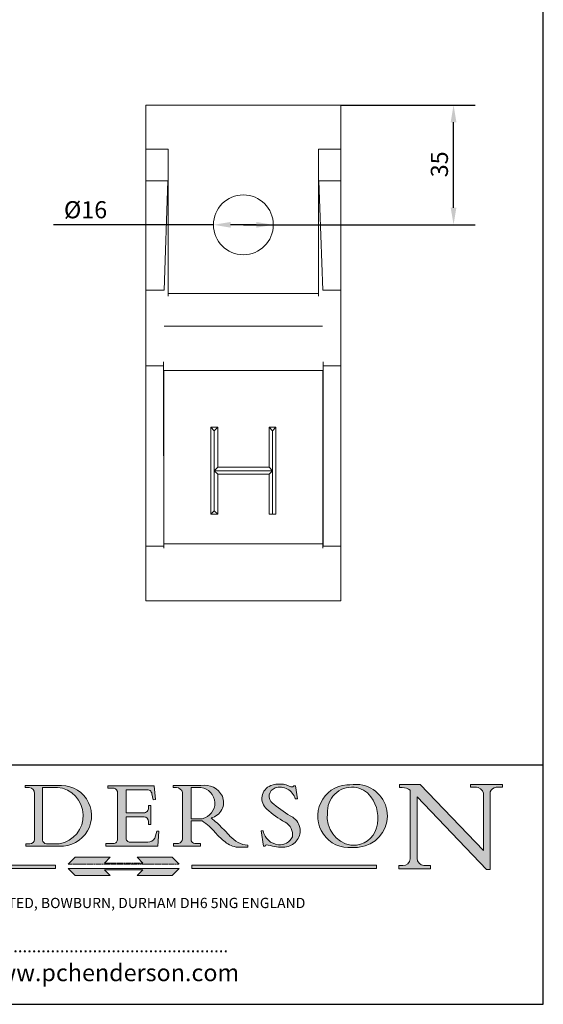
# Model space of a CAD drawing. Units: millimetres. Extents: x 20 to 400, y 20 to 574.
# Drawn here: x 247 to 400, y 20 to 308 of the extents above; entities that cross this region are included whole.
import ezdxf

# ---------------------------------------------------------------- set-up
doc = ezdxf.new("R2010")
doc.units = ezdxf.units.MM
doc.header["$LTSCALE"] = 2
doc.linetypes.add('CONTINUOUS_ACAD', pattern=[0])
doc.linetypes.add('DOUBLE_DASH_TRIPLE_DOT', pattern=[0.3984, 0.1181, -0.0295, 0.1181, -0.0295, 0.0049, -0.0295, 0.0049, -0.0295, 0.0049, -0.0295])
for name, color, linetype, lineweight in [('Dimensions(ISO)', 7, 'Continuous', 25), ('Hatch', 179, 'Continuous', 9), ('Sketch Geometry(ISO)', 7, 'Continuous', 50), ('Symbols(ISO)', 7, 'Continuous', 25), ('Visible Edges(ISO)', 7, 'Continuous', 18), ('Visible Tangent Edges(ISO)', 7, 'Continuous', 18)]:
    doc.layers.add(name, color=color, linetype=linetype, lineweight=lineweight)
doc.styles.add('Current-BSI', font='ARIAL.TTF')
doc.styles.add('Text Style168', font='romans.shx')
doc.styles.add('Text Style169', font='romans.shx')
doc.styles.add('Text Style171', font='romans.shx')
doc.dimstyles.new('DEFAULT-ISO', dxfattribs={"dimscale": 2, "dimtxt": 2.5, "dimasz": 2.5, "dimexe": 3.175, "dimexo": 0, "dimgap": 0.762, "dimtad": 1, "dimdec": 1, "dimrnd": 1e-08, "dimzin": 0, "dimtxsty": 'Current-BSI', "dimcen": 0.09, "dimdle": 10, "dimclrd": 7, "dimclre": 7, "dimclrt": 7, "dimazin": 0, "dimtfac": 1.4, "dimtmove": 0, "dimatfit": 3, "dimfxl": 0, "dimtolj": 1, "dimtzin": 0, "dimlwd": 25, "dimlwe": 25, "dimarcsym": 0})

# ---------------------------------------------------------------- blocks, each defined once
blk = doc.blocks.new('Borders PCH WEB A4')
at = {"layer": 'Hatch'}
h = blk.add_hatch(color=7, dxfattribs=at)
edge = h.paths.add_edge_path(flags=0)
edge.add_arc((127.4121233785852, 34.05344370007729), 0.5657747847795487, 183.5630728646946, 270)
edge.add_line((127.4121233785852, 33.48766891529775), (129.2967718760781, 33.48766891529775))
edge.add_arc((128.6383138931824, 37.58682170857503), 4.151700921052972, 279.1256196326258, 444.7832579466123)
edge.add_line((129.0158013944008, 41.72132575674042), (126.8474422423256, 41.72132575674042))
edge.add_line((126.8474422423256, 41.72132575674042), (126.8474422423256, 34.01828233712216))
edge = h.paths.add_edge_path()
edge.add_line((124.3981126085731, 33.13340178117039), (124.3981126085731, 33.48766891529775))
edge.add_line((124.3981126085731, 33.48766891529775), (124.9975881118955, 33.48766891529775))
edge.add_arc((124.9975881118954, 34.18828623806311), 0.7006173227653628, 270.0000000000014, 353.024809413329)
edge.add_line((125.6930200458687, 34.10320358313766), (125.6930200458687, 40.8351095659028))
edge.add_arc((124.8019237182615, 40.8351095659028), 0.891096327607208, 0, 84.00085025510522)
edge.add_line((124.8950554967923, 41.72132575674042), (124.324815961179, 41.72132575674042))
edge.add_line((124.324815961179, 41.72132575674042), (124.324815961179, 41.97786402628091))
edge.add_line((124.324815961179, 41.97786402628091), (129.0158013944008, 41.97786402628091))
edge.add_arc((129.5605390499925, 37.56847517638674), 4.44290998592033, -93.4035435467083, 97.04265920423228, ccw=False)
edge.add_line((129.2967718760781, 33.13340178117039), (124.3981126085731, 33.13340178117038))
h = blk.add_hatch(color=7, dxfattribs=at)
edge = h.paths.add_edge_path()
edge.add_line((142.3185929658184, 39.05175935219841), (142.3185929658184, 38.70250799980936))
edge.add_arc((141.6416132286902, 38.68489952346644), 0.677208699679247, -90, 1.4899470357826772, ccw=False)
edge.add_line((141.6416132286902, 38.0076908237872), (139.0497349527908, 38.00769082378719))
edge.add_line((139.0497349527908, 38.00769082378719), (139.0497349527908, 41.37756450558708))
edge.add_line((139.0497349527908, 41.37756450558708), (142.0200353002834, 41.37756450558707))
edge.add_arc((142.1252154320802, 40.68068614017569), 0.7047711091576075, 7.670400320452472, 98.58289354625498, ccw=False)
edge.add_line((142.8236804511462, 40.77475490993709), (143.0044582798257, 39.88703311649284))
edge.add_line((143.0044582798257, 39.88703311649284), (143.3581923747342, 39.92501798480765))
edge.add_line((143.3581923747342, 39.92501798480765), (143.1389054317223, 41.96712769198511))
edge.add_line((143.1389054317223, 41.96712769198511), (136.3821265002112, 41.96712769198511))
edge.add_line((136.3821265002112, 41.96712769198511), (136.3821265002111, 41.62449183506654))
edge.add_line((136.3821265002111, 41.62449183506653), (137.2876022207036, 41.62449183506653))
edge.add_arc((137.0604953128987, 40.91286367398367), 0.7469887463803611, -1.9346175598540185, 72.30019059474341, ccw=False)
edge.add_line((137.8070582767991, 40.88764605809322), (137.8070582767991, 34.1639779304495))
edge.add_arc((137.1846438148267, 34.12106767001728), 0.6238918599586445, -90, 3.943823415883287, ccw=False)
edge.add_line((137.1846438148267, 33.49717581005863), (136.1097437925176, 33.49717581005862))
edge.add_line((136.1097437925176, 33.49717581005862), (136.1097437925176, 33.11831096892745))
edge.add_line((136.1097437925176, 33.11831096892745), (143.6718860037359, 33.11831096892745))
edge.add_line((143.6718860037359, 33.11831096892745), (143.8537411270518, 35.3157270474883))
edge.add_line((143.8537411270517, 35.31572704748831), (143.535494661249, 35.31572704748831))
edge.add_line((143.535494661249, 35.31572704748831), (143.2324027890559, 34.31552386690196))
edge.add_arc((142.2102615958223, 34.84559842129498), 1.151412893848158, 270, 332.5890929486235, ccw=False)
edge.add_line((142.2102615958223, 33.69418552744684), (139.6271108476878, 33.69418552744682))
edge.add_arc((139.6271108476876, 34.27430679784133), 0.5801212703944942, 174.4236434720562, 270.00000000001927, ccw=False)
edge.add_line((139.049734952791, 34.33067846054691), (139.0497349527909, 37.42891370477663))
edge.add_line((139.0497349527908, 37.42891370477663), (141.7062552925825, 37.42891370477666))
edge.add_arc((141.6308519576318, 36.74531877251064), 0.6877410081865025, 0, 83.70548581296572, ccw=False)
edge.add_line((142.3185929658183, 36.74531877251035), (142.3185929658183, 36.29405660867749))
edge.add_line((142.3185929658183, 36.29405660867749), (142.6590501031464, 36.2940566086772))
edge.add_line((142.6590501031464, 36.2940566086772), (142.659050103146, 39.0517593521984))
edge.add_line((142.659050103146, 39.05175935219841), (142.3185929658184, 39.05175935219841))
h = blk.add_hatch(color=7, dxfattribs=at)
edge = h.paths.add_edge_path(flags=0)
edge.add_line((148.540817945555, 41.70739500424215), (148.540817945555, 37.14319332318921))
edge.add_line((148.540817945555, 37.14319332318921), (150.161887628294, 37.14319332318921))
edge.add_arc((149.7024653346136, 39.41099089891019), 2.313865745538523, 281.4522871515731, 442.9565641102319)
edge.add_line((149.986195617437, 41.70739500424215), (148.540817945555, 41.70739500424215))
edge = h.paths.add_edge_path()
edge.add_line((155.109905556091, 32.99773196157084), (156.8367888092441, 32.99773196157085))
edge.add_line((156.8367888092441, 32.99773196157085), (156.8367888092441, 33.26958830489685))
edge.add_arc((156.8367888092441, 35.97495469715656), 2.705366392259709, 238.5251126944697, 270, ccw=False)
edge.add_arc((157.1492256200603, 37.11724892920301), 3.856864382510258, 220.7094033077353, 243.4327312077848, ccw=False)
edge.add_arc((144.6020344191326, 26.32137869055188), 12.69556206325385, 40.70940330773501, 47.7611590700948)
edge.add_arc((140.9828681073054, 24.27141303148241), 16.6969331544594, 43.29080613025121, 51.03987823246248)
edge.add_arc((150.9572895856641, 39.53199939728282), 2.336888734327936, 282.9642598519832, 382.7019303784485)
edge.add_arc((150.5171197140356, 39.12637848801547), 2.906690505091035, 26.73269879166254, 100.5244953658556)
edge.add_line((149.986195617437, 41.98416946988196), (145.9268370495982, 41.98416946988196))
edge.add_line((145.9268370495982, 41.98416946988196), (145.9268370495982, 41.70739500424215))
edge.add_line((145.9268370495982, 41.70739500424215), (146.4220486991636, 41.70739500424215))
edge.add_arc((146.3368756844528, 40.7212546308712), 0.9898117388812397, 14.459869540676493, 85.06360990480408, ccw=False)
edge.add_line((147.2953329304226, 40.96841244700325), (147.2953329304226, 34.19004908333223))
edge.add_arc((146.5376590263893, 34.23000561713436), 0.7587267422772337, 283.75797971190826, 356.9812580249066, ccw=False)
edge.add_line((146.7181003087161, 33.49304753618342), (145.9568677432127, 33.49304753618342))
edge.add_line((145.9568677432127, 33.49304753618342), (145.9568677432127, 33.11621294359638))
edge.add_line((145.9568677432127, 33.11621294359638), (149.9136308709488, 33.11621294359638))
edge.add_line((149.9136308709488, 33.11621294359638), (149.9136308709488, 33.49304753618342))
edge.add_line((149.9136308709488, 33.49304753618342), (149.0774973948495, 33.49304753618343))
edge.add_arc((149.2317352488415, 34.23266573894872), 0.7555292194652673, 203.8678355571255, 258.2205207993906, ccw=False)
edge.add_line((148.540817945555, 33.92695724792318), (148.540817945555, 36.82939443260041))
edge.add_line((148.540817945555, 36.82939443260041), (150.161887628294, 36.82939443260041))
edge.add_arc((145.05749783371, 29.20567244294297), 9.174744255326107, 40.13297681672549, 56.19609361297648, ccw=False)
edge.add_arc((158.876251467725, 40.90690879441195), 8.932670134752644, 220.3838915613148, 231.5920830405884)
edge.add_arc((155.772891204607, 36.50036177452046), 3.564823358415056, 226.6714173869075, 259.2817293774281)
h = blk.add_hatch(color=7, dxfattribs=at)
edge = h.paths.add_edge_path()
edge.add_line((160.6479774396502, 39.26244441350283), (160.4444259469803, 39.42251630014579))
edge.add_arc((161.2312554746254, 40.42306879057799), 1.272873124739543, 108.57817880256019, 231.8186647129067, ccw=False)
edge.add_arc((161.5530162788555, 39.46577000957755), 2.282799345432781, 15.209603933257199, 108.5781788025578, ccw=False)
edge.add_line((163.7558549448599, 40.06466454375236), (164.10721567289, 40.06466454375236))
edge.add_line((164.10721567289, 40.06466454375236), (163.7996543556429, 41.96446463385914))
edge.add_line((163.7996543556429, 41.96446463385914), (163.5697074490312, 41.96446463385914))
edge.add_line((163.5697074490312, 41.96446463385914), (163.4020199525485, 41.8038070543676))
edge.add_line((163.4020199525485, 41.8038070543676), (163.142663193898, 41.80380705436761))
edge.add_arc((161.4701380824508, 38.62456231685784), 3.592344269332347, 62.25220845887819, 110.8096881097972)
edge.add_arc((160.9124442066014, 40.091954325089), 2.022547542051842, 110.8096881097966, 229.7592170607356)
edge.add_arc((167.9276104182948, 47.3807604566268), 12.13538957445692, 226.7060885191224, 242.2640809537411)
edge.add_arc((161.3299597988683, 34.83320672820006), 2.041002712150211, -10.157440486262715, 62.26408095374143, ccw=False)
edge.add_arc((161.4963816346599, 35.3735633764681), 2.050774512687569, 264.6808863508768, 333.9597539938773, ccw=False)
edge.add_arc((161.5364623132012, 35.80405851622432), 2.483131455671091, 190.0296489176695, 264.6808863508766, ccw=False)
edge.add_line((159.091278660378, 35.37160189399552), (158.7827946941463, 35.37160189399552))
edge.add_line((158.7827946941462, 35.37160189399552), (159.1500680314156, 33.10296185342283))
edge.add_line((159.1500680314156, 33.10296185342283), (159.3735558034684, 33.10296185342283))
edge.add_line((159.3735558034684, 33.10296185342283), (159.4283890898879, 33.28391169903226))
edge.add_arc((159.6330425367475, 32.86491159904763), 0.4663090360465237, 65.30020117333157, 116.0324066010512, ccw=False)
edge.add_arc((161.8140380420993, 39.47165532283664), 6.494263125210723, 252.1918822162923, 273.9856636166399)
edge.add_arc((162.0862808614568, 35.37085123246108), 2.384492125826144, 274.3088400476872, 365.8124657135003)
edge.add_arc((162.1212399354459, 35.3744099303153), 2.349352387856274, 5.812465713500849, 56.96974444854591)
edge.add_arc((172.7558217436041, 53.70760387544598), 18.84840909917213, 230.0304671335736, 240.2461455100654, ccw=False)
h = blk.add_hatch(color=7, dxfattribs=at)
edge = h.paths.add_edge_path(flags=0)
edge.add_arc((172.0675676127221, 38.34437756967243), 3.407244478276231, 36.26259189651417, 85.28533039672878)
edge.add_arc((172.0529366637332, 38.16697410357546), 3.58525024911397, 85.28533039672847, 183.8704455164119)
edge.add_arc((172.6174459292001, 37.37486696252653), 4.177955851326372, 172.4340468239057, 259.8572405806372)
edge.add_arc((172.7919859789266, 51.72678793767909), 18.48700825017531, 267.1776652275068, 267.8936768180174)
edge.add_arc((172.2421477821939, 36.77693828387718), 3.527050806590522, 267.8936768180172, 344.2786924858667)
edge.add_arc((170.5717924706308, 37.24712431901378), 5.262320749425029, 344.2786924858665, 396.2625918965146)
edge = h.paths.add_edge_path()
edge.add_arc((172.2881453734119, 38.38183346095937), 5.460249349820256, 267.5537157622908, 278.6905453670297)
edge.add_arc((172.6210062620611, 37.55776597074917), 4.599897721625063, 276.1421716975607, 442.8928695938044)
edge.add_arc((172.7637841895103, -9.954992033700396), 52.07905779243873, 89.53094387807676, 91.6265072912272)
edge.add_arc((171.652425464485, 37.51332019972516), 4.604400491663247, 94.56991720728446, 275.0170075405732)
h = blk.add_hatch(color=7, dxfattribs=at)
edge = h.paths.add_edge_path()
edge.add_line((194.0232474083052, 42.12081822737388), (189.374908370251, 42.12081822737388))
edge.add_line((189.3749083702509, 42.12081822737388), (189.3749083702509, 41.73122328531365))
edge.add_line((189.3749083702509, 41.73122328531364), (190.0806148606268, 41.73122328531364))
edge.add_arc((190.1499363255331, 40.5818785129641), 1.151433398518552, 14.232977553526723, 93.45155061879859, ccw=False)
edge.add_line((191.2660253227426, 40.86497606069582), (191.266025322743, 32.47326338192227))
edge.add_line((191.266025322743, 32.47326338192227), (182.0229222769413, 42.12081822737389))
edge.add_line((182.0229222769413, 42.12081822737389), (178.9709006007321, 42.12081822737407))
edge.add_line((178.9709006007321, 42.12081822737407), (178.9709006007321, 41.69538822606533))
edge.add_line((178.9709006007321, 41.69538822606533), (179.4030407309109, 41.69538822606534))
edge.add_arc((179.2845704708843, 39.36965923476694), 2.328744413514125, 56.60696756582308, 87.08393193781251, ccw=False)
edge.add_line((180.5662629877749, 41.31396240958821), (180.5662629877749, 31.25937940638551))
edge.add_arc((179.4685390873549, 31.39820434497361), 1.106467408072777, 269.37633791693435, 352.7922856076719, ccw=False)
edge.add_line((179.4564954752804, 30.2918024846464), (178.8830555747337, 30.2918024846464))
edge.add_line((178.8830555747337, 30.2918024846464), (178.8830555747337, 29.83112863370736))
edge.add_line((178.8830555747337, 29.83112863370736), (183.5316735189298, 29.83112863370736))
edge.add_line((183.5316735189298, 29.83112863370736), (183.5316735189298, 30.2918024846464))
edge.add_line((183.5316735189298, 30.2918024846464), (182.5445732629956, 30.2918024846464))
edge.add_arc((182.6757822558207, 31.40832659917116), 1.124207230946981, 183.4485971136698, 263.29759294045107, ccw=False)
edge.add_line((181.5536107771009, 31.34070211794372), (181.5536107771008, 40.34473639418196))
edge.add_line((181.5536107771007, 40.34473639418196), (191.7274563618655, 29.72571237358943))
edge.add_line((191.7274563618655, 29.72571237358943), (192.2505130215134, 29.72571237358905))
edge.add_line((192.2505130215134, 29.72571237358905), (192.2505130215134, 41.05003346921343))
edge.add_arc((193.1925794818321, 40.74413677832381), 0.9904857400057274, 94.7481919453868, 162.0109621267226, ccw=False)
edge.add_line((193.1105902820963, 41.73122328531364), (194.0232474083051, 41.73122328531364))
edge.add_line((194.0232474083052, 41.73122328531364), (194.0232474083052, 42.12081822737387))
for color, points in [(1, [(128.7494049999524, 30.36864548668034), (128.7494049999524, 29.8570653638408), (101.780234499479, 29.85706536384079), (101.780234499479, 30.36864548668034)]), (1, [(146.8056977643303, 30.47124551584519), (145.8056779048927, 31.51502338921307), (140.6713914942846, 31.51502338921296), (141.5059420923931, 30.64395523962508), (135.9038086384247, 30.64395523962508), (136.7383592365332, 31.51502338921294), (131.6040728259252, 31.51502338921294), (130.6040529664876, 30.47124551584519)]), (1, [(175.6295162313388, 30.36864548668034), (148.6603457308655, 30.36864548668034), (148.6603457308655, 29.85706536384079), (175.6295162313388, 29.85706536384079)]), (7, [(136.7383592365332, 28.81328749047306), (131.6040728259252, 28.81328749047306), (130.6040529664876, 29.85706536384081), (146.8056977643305, 29.85706536384081), (145.8056779048929, 28.81328749047306), (140.6713914942849, 28.81328749047306), (141.5059420923931, 29.68435564006092), (135.9038086384247, 29.68435564006092)])]:
    blk.add_hatch(color=color, dxfattribs=at).paths.add_polyline_path(points)
at = {"layer": 'Sketch Geometry(ISO)', "color": 7, "linetype": 'Continuous', "lineweight": 25}
for p, q in [((200, 10.00000000000023), (200, 287)), ((9.999999999999998, 10), (200, 10.00000000000023))]:
    blk.add_line(p, q, dxfattribs=at)
at = {"layer": 'Sketch Geometry(ISO)', "color": 7, "linetype": 'CONTINUOUS_ACAD', "lineweight": 25}
for p, q in [((9.999999999999416, 45.00000000000001), (199.9999999999994, 45.00000000000024)), ((200, 10.00000000000023), (200, 45.00000000000024))]:
    blk.add_line(p, q, dxfattribs=at)
at = {"layer": 'Sketch Geometry(ISO)', "color": 7, "linetype": 'CONTINUOUS_ACAD', "lineweight": 18}
for p, q in [((124.324815961179, 41.72132575674042), (124.324815961179, 41.97786402628091)), ((124.324815961179, 41.97786402628091), (129.0158013944008, 41.97786402628091)), ((136.3821265002112, 41.96712769198511), (143.1389054317223, 41.96712769198511)), ((136.3821265002111, 41.62449183506653), (136.3821265002112, 41.96712769198511)), ((143.1389054317223, 41.96712769198511), (143.3581923747342, 39.92501798480765)), ((145.9268370495982, 41.98416946988196), (149.986195617437, 41.98416946988196)), ((145.9268370495982, 41.70739500424215), (145.9268370495982, 41.98416946988196)), ((163.4020199525485, 41.8038070543676), (163.142663193898, 41.80380705436761)), ((163.5697074490312, 41.96446463385914), (163.4020199525485, 41.8038070543676)), ((163.5697074490312, 41.96446463385914), (163.7996543556429, 41.96446463385914)), ((163.7996543556429, 41.96446463385914), (164.10721567289, 40.06466454375236)), ((178.9709006007321, 41.69538822606533), (178.9709006007321, 42.12081822737407)), ((178.9709006007321, 42.12081822737407), (182.0229222769413, 42.12081822737389)), ((182.0229222769413, 42.12081822737389), (191.266025322743, 32.47326338192227)), ((189.3749083702509, 41.73122328531364), (189.3749083702509, 42.12081822737388)), ((189.3749083702509, 42.12081822737388), (194.0232474083052, 42.12081822737388)), ((194.0232474083052, 42.12081822737388), (194.0232474083052, 41.73122328531364)), ((124.8950554967923, 41.72132575674042), (124.324815961179, 41.72132575674042)), ((125.6930200458687, 34.10320358313766), (125.6930200458687, 40.8351095659028)), ((126.8474422423256, 41.72132575674042), (126.8474422423256, 34.01828233712216)), ((129.0158013944008, 41.72132575674042), (126.8474422423256, 41.72132575674042)), ((137.2876022207037, 41.62449183506653), (136.3821265002111, 41.62449183506653)), ((137.8070582767991, 40.93808128987492), (137.8070582767991, 34.1639779304495)), ((139.0497349527908, 41.37756450558708), (142.0200353002834, 41.37756450558707)), ((139.0497349527908, 41.37756450558708), (139.0497349527908, 38.00769082378719)), ((143.0044582798257, 39.88703311649284), (142.8236804511462, 40.77475490993709)), ((146.4220486991636, 41.70739500424215), (145.9268370495982, 41.70739500424215)), ((147.2953329304226, 40.96841244700325), (147.2953329304226, 34.19004908333223)), ((149.986195617437, 41.70739500424215), (148.540817945555, 41.70739500424215)), ((148.540817945555, 37.14319332318921), (148.540817945555, 41.70739500424215)), ((179.4030407309109, 41.69538822606534), (178.9709006007321, 41.69538822606533)), ((180.5662629877749, 31.25937940638551), (180.5662629877749, 41.31396240958821)), ((181.5536107771007, 40.34473639418196), (191.7274563618655, 29.72571237358943)), ((181.5536107771007, 40.34473639418196), (181.5536107771009, 31.34070211794372)), ((190.2192577904394, 41.73122328531364), (189.3749083702509, 41.73122328531364)), ((191.266025322743, 32.47326338192227), (191.2660253227426, 40.86497606069582)), ((192.2505130215134, 41.05003346921343), (192.2505130215134, 29.72571237358905)), ((194.0232474083052, 41.73122328531364), (193.1105902820963, 41.73122328531364)), ((142.3185929658184, 38.66729104712353), (142.3185929658184, 39.05175935219841)), ((142.3185929658184, 39.05175935219841), (142.659050103146, 39.05175935219841)), ((142.659050103146, 39.05175935219841), (142.6590501031464, 36.2940566086772)), ((143.3581923747342, 39.92501798480765), (143.0044582798257, 39.88703311649284)), ((160.4444259469803, 39.42251630014579), (160.6479774396502, 39.26244441350283)), ((164.10721567289, 40.06466454375236), (163.7558549448599, 40.06466454375236)), ((139.0497349527908, 38.00769082378719), (141.6416132286902, 38.0076908237872)), ((141.7062552925825, 37.42891370477665), (139.0497349527908, 37.42891370477663)), ((139.0497349527908, 37.42891370477663), (139.049734952791, 34.33067846054691)), ((142.3185929658183, 36.29405660867749), (142.3185929658183, 36.74531877251035)), ((142.6590501031464, 36.2940566086772), (142.3185929658183, 36.29405660867749)), ((148.540817945555, 37.14319332318921), (150.161887628294, 37.14319332318921)), ((148.540817945555, 33.92695724792318), (148.540817945555, 36.82939443260041)), ((150.161887628294, 36.82939443260041), (148.540817945555, 36.82939443260041)), ((143.535494661249, 35.31572704748831), (143.2324027890559, 34.31552386690196)), ((143.535494661249, 35.31572704748831), (143.8537411270517, 35.31572704748831)), ((143.8537411270517, 35.31572704748831), (143.6718860037359, 33.11831096892745)), ((158.7827946941462, 35.37160189399552), (159.091278660378, 35.37160189399552)), ((158.7827946941462, 35.37160189399552), (159.1500680314156, 33.10296185342283)), ((124.3981126085731, 33.48766891529775), (124.9975881118955, 33.48766891529775)), ((124.3981126085731, 33.13340178117039), (124.3981126085731, 33.48766891529775)), ((129.2967718760781, 33.13340178117039), (124.3981126085731, 33.13340178117039)), ((127.4121233785852, 33.48766891529775), (129.2967718760781, 33.48766891529775)), ((136.1097437925176, 33.11831096892745), (136.1097437925176, 33.49717581005862)), ((136.1097437925176, 33.49717581005862), (137.1846438148267, 33.49717581005863)), ((143.6718860037359, 33.11831096892745), (136.1097437925176, 33.11831096892745)), ((139.6271108476878, 33.69418552744682), (142.2102615958223, 33.69418552744684)), ((145.9568677432127, 33.49304753618342), (146.7181003087161, 33.49304753618342)), ((145.9568677432127, 33.11621294359638), (145.9568677432127, 33.49304753618342)), ((149.9136308709488, 33.11621294359638), (145.9568677432127, 33.11621294359638)), ((149.0774973948495, 33.49304753618343), (149.9136308709488, 33.49304753618342)), ((149.9136308709488, 33.49304753618342), (149.9136308709488, 33.11621294359638)), ((156.8367888092441, 33.26958830489685), (156.8367888092441, 32.99773196157085)), ((159.3735558034684, 33.10296185342283), (159.4283890898879, 33.28391169903226)), ((155.109905556091, 32.99773196157084), (155.109905556091, 32.99968051091815)), ((156.8367888092441, 32.99773196157085), (155.109905556091, 32.99773196157084)), ((159.1500680314156, 33.10296185342283), (159.3735558034684, 33.10296185342283)), ((178.8830555747337, 29.83112863370736), (178.8830555747337, 30.2918024846464)), ((178.8830555747337, 30.2918024846464), (179.4805826994282, 30.2918024846464)), ((182.5445732629956, 30.2918024846464), (183.5316735189298, 30.2918024846464)), ((183.5316735189298, 30.2918024846464), (183.5316735189298, 29.83112863370736)), ((130.6040529664876, 29.85706536384081), (131.6040728259252, 28.81328749047306)), ((130.6040529664876, 29.85706536384081), (146.8056977643305, 29.85706536384081)), ((131.6040728259252, 28.81328749047306), (136.7383592365332, 28.81328749047306)), ((136.7383592365332, 28.81328749047306), (135.9038086384247, 29.68435564006092)), ((135.9038086384247, 29.68435564006092), (141.5059420923931, 29.68435564006092)), ((140.6713914942849, 28.81328749047306), (141.5059420923931, 29.68435564006092)), ((145.8056779048929, 28.81328749047306), (140.6713914942849, 28.81328749047306)), ((146.8056977643305, 29.85706536384081), (145.8056779048929, 28.81328749047306)), ((183.5316735189298, 29.83112863370736), (178.8830555747337, 29.83112863370736)), ((192.2505130215134, 29.72571237358905), (191.7274563618655, 29.72571237358943))]:
    blk.add_line(p, q, dxfattribs=at)
at = {"layer": 'Sketch Geometry(ISO)', "color": 1, "linetype": 'CONTINUOUS_ACAD', "lineweight": 18}
for p, q in [((101.780234499479, 30.36864548668034), (128.7494049999524, 30.36864548668034)), ((128.7494049999524, 30.36864548668034), (128.7494049999524, 29.8570653638408)), ((130.6040529664876, 30.47124551584519), (131.6040728259252, 31.51502338921294)), ((131.6040728259252, 31.51502338921294), (136.7383592365332, 31.51502338921294)), ((136.7383592365332, 31.51502338921294), (135.9038086384247, 30.64395523962508)), ((145.8056779048927, 31.51502338921307), (140.6713914942846, 31.51502338921296)), ((140.6713914942846, 31.51502338921296), (141.5059420923931, 30.64395523962508)), ((146.8056977643303, 30.47124551584519), (145.8056779048927, 31.51502338921307)), ((148.6603457308655, 30.36864548668034), (148.6603457308655, 29.85706536384079)), ((175.6295162313388, 30.36864548668034), (148.6603457308655, 30.36864548668034)), ((175.6295162313388, 29.85706536384079), (175.6295162313388, 30.36864548668034)), ((128.7494049999524, 29.8570653638408), (101.780234499479, 29.85706536384079)), ((148.6603457308655, 29.85706536384079), (175.6295162313388, 29.85706536384079))]:
    blk.add_line(p, q, dxfattribs=at)
at = {"layer": 'Sketch Geometry(ISO)', "color": 1, "linetype": 'DOUBLE_DASH_TRIPLE_DOT', "lineweight": 18}
for p, q in [((130.6040529664876, 30.47124551584519), (146.8056977643303, 30.47124551584519)), ((135.9038086384247, 30.64395523962508), (141.5059420923931, 30.64395523962508))]:
    blk.add_line(p, q, dxfattribs=at)
at = {"layer": 'Sketch Geometry(ISO)', "color": 7, "linetype": 'CONTINUOUS_ACAD', "lineweight": 18}
for centre, radius, start, end in [((129.5605390499925, 37.56847517638674), 4.44290998592033, 266.5964564532917, 97.04265920423201), ((150.5171197140356, 39.12637848801547), 2.906690505091035, 26.73269879166254, 100.5244953658556), ((160.9124442066014, 40.091954325089), 2.022547542051842, 110.8096881097966, 229.7592170607357), ((161.4701380824508, 38.62456231685784), 3.592344269332348, 62.25220845887819, 110.8096881097972), ((171.652425464485, 37.51332019972516), 4.604400491663247, 94.56991720728443, 275.0170075405719), ((172.0529366637332, 38.16697410357546), 3.58525024911397, 85.28533039672847, 183.8704455164119), ((172.7637841895103, -9.954992033700396), 52.07905779243873, 89.53094387807676, 91.62650729122701), ((172.6210062620611, 37.55776597074917), 4.599897721625063, 276.1421716975607, 82.89286959380443), ((124.8019237182615, 40.8351095659028), 0.891096327607208, 0, 84.00085025510522), ((128.6383138931824, 37.58682170857503), 4.151700921052972, 279.1256196326258, 84.78325794661228), ((137.0604953128987, 40.91286367398367), 0.7469887463803613, 358.065382440146, 72.30019059474346), ((142.1252154320802, 40.68068614017569), 0.7047711091576075, 7.670400320451733, 98.582893546255), ((146.3368756844528, 40.7212546308712), 0.9898117388812395, 14.45986954067649, 85.06360990480412), ((149.7024653346136, 39.41099089891019), 2.313865745538523, 281.4522871515731, 82.95656411023185), ((150.9572895856641, 39.53199939728282), 2.336888734327936, 282.9642598519832, 22.70193037844848), ((161.2312554746254, 40.42306879057799), 1.272873124739543, 108.5781788025601, 231.8186647129063), ((161.5530162788555, 39.46577000957755), 2.282799345432781, 15.20960393325718, 108.5781788025579), ((172.0675676127221, 38.34437756967243), 3.407244478276231, 36.26259189651417, 85.2853303967282), ((170.5717924706308, 37.24712431901378), 5.26232074942503, 344.2786924858665, 36.26259189651451), ((179.2845704708843, 39.36965923476694), 2.328744413514125, 56.60696756582306, 87.08393193781241), ((190.1499363255331, 40.5818785129641), 1.151433398518552, 14.23297755352669, 93.45155061879862), ((193.1925794818321, 40.74413677832381), 0.9904857400057276, 94.74819194538676, 162.0109621267226), ((172.7558217436041, 53.70760387544598), 18.84840909917212, 230.0304671335736, 240.2461455100652), ((141.6416132286902, 38.68489952346644), 0.677208699679247, 270, 1.489947035782677), ((167.9276104182948, 47.3807604566268), 12.13538957445692, 226.7060885191224, 242.2640809537411), ((172.6174459292001, 37.37486696252653), 4.177955851326371, 172.4340468239056, 259.8572405806372), ((141.6308519576318, 36.74531877251064), 0.6877410081865025, 0, 83.70548581296569), ((145.05749783371, 29.20567244294297), 9.174744255326107, 40.13297681672547, 56.19609361297649), ((140.9828681073054, 24.27141303148241), 16.6969331544594, 43.2908061302512, 51.0398782324626), ((161.3299597988683, 34.83320672820006), 2.041002712150211, 349.8425595137373, 62.26408095374138), ((162.1212399354459, 35.3744099303153), 2.349352387856274, 5.812465713500851, 56.96974444854591), ((158.876251467725, 40.90690879441195), 8.932670134752644, 220.3838915613148, 231.5920830405884), ((144.6020344191326, 26.32137869055188), 12.69556206325385, 40.70940330773501, 47.7611590700948), ((157.1492256200603, 37.11724892920301), 3.856864382510258, 220.7094033077351, 243.4327312077848), ((161.5364623132012, 35.80405851622432), 2.483131455671091, 190.0296489176695, 264.6808863508766), ((162.0862808614568, 35.37085123246108), 2.384492125826144, 274.3088400476872, 5.812465713500271), ((172.2421477821939, 36.77693828387718), 3.527050806590523, 267.8936768180171, 344.2786924858667), ((124.9975881118954, 34.18828623806311), 0.7006173227653628, 270.0000000000014, 353.024809413329), ((127.4121233785852, 34.05344370007729), 0.5657747847795489, 183.5630728646946, 270), ((137.1846438148267, 34.12106767001728), 0.6238918599586445, 270, 3.943823415883249), ((139.6271108476876, 34.27430679784133), 0.5801212703944942, 174.4236434720567, 270.0000000000193), ((142.2102615958223, 34.84559842129498), 1.151412893848158, 270, 332.5890929486235), ((146.5376590263893, 34.23000561713436), 0.7587267422772337, 283.7579797119083, 356.9812580249067), ((149.2317352488415, 34.23266573894872), 0.7555292194652673, 203.8678355571255, 258.2205207993906), ((155.772891204607, 36.50036177452046), 3.564823358415056, 226.6714173869075, 259.2817293774281), ((156.8367888092441, 35.97495469715656), 2.70536639225971, 238.5251126944697, 270), ((159.6330425367475, 32.86491159904763), 0.4663090360465237, 65.30020117333159, 116.0324066010488), ((161.8140380420993, 39.47165532283664), 6.494263125210722, 252.1918822162923, 273.9856636166399), ((161.4963816346599, 35.3735633764681), 2.050774512687569, 264.6808863508768, 333.9597539938774), ((172.7919859789266, 51.72678793767909), 18.4870082501753, 267.1776652275068, 267.8936768180167), ((172.2881453734119, 38.38183346095937), 5.460249349820256, 267.5537157622908, 278.6905453670297), ((179.4685390873549, 31.39820434497361), 1.106467408072777, 269.3763379169343, 352.7922856076719), ((182.6757822558207, 31.40832659917116), 1.124207230946981, 183.4485971136698, 263.2975929404511)]:
    blk.add_arc(centre, radius, start, end, dxfattribs=at)
at = {"layer": 'Symbols(ISO)', "color": 7, "attachment_point": 7}
for s, insert, char_height, style in [('P.C.HENDERSON LIMITED, BOWBURN, DURHAM DH6 5NG ENGLAND', (101.2673530679641, 23.59870599428782), 1.500000059604645, 'Text Style171'), ('................................................................', (110.2660084085958, 17.04551236239296), 1.800000071525574, 'Text Style168'), ('www.pchenderson.com', (117.5324041861374, 12.59909847985056), 2.5, 'Text Style169')]:
    blk.add_mtext(s, dxfattribs=dict(at, insert=insert, char_height=char_height, style=style))
blk = doc.blocks.new('*D13')
at = {"layer": 'Defpoints', "color": 0, "linetype": 'Continuous'}
for p in [(340.86851864619, 282.9561553533902), (373.7814162785234, 282.9561553533902), (312.3685186461899, 247.9561553533902)]:
    blk.add_point(p, dxfattribs=at)
at = {"layer": 'Dimensions(ISO)', "color": 7, "linetype": 'Continuous', "lineweight": 25}
for p, q in [((340.86851864619, 282.9561553533902), (380.1314162785234, 282.9561553533902)), ((373.7814162785234, 252.9561553533902), (373.7814162785234, 277.9561553533902)), ((312.3685186461899, 247.9561553533902), (380.1314162785234, 247.9561553533902))]:
    blk.add_line(p, q, dxfattribs=at)
at = {"layer": 'Dimensions(ISO)', "color": 7, "linetype": 'Continuous'}
for points in [[(372.9480829451901, 277.9561553533902), (374.6147496118567, 277.9561553533902), (373.7814162785234, 282.9561553533902)], [(372.9480829451901, 252.9561553533902), (374.6147496118567, 252.9561553533902), (373.7814162785234, 247.9561553533902)]]:
    blk.add_solid(points, dxfattribs=at)
at = {"layer": 'Dimensions(ISO)', "color": 7, "linetype": 'Continuous', "lineweight": 25, "insert": (367.1482757601059, 261.8579288868145), "char_height": 5, "attachment_point": 1, "rotation": 90, "style": 'Current-BSI'}
blk.add_mtext('\\A1;35', dxfattribs=at)
blk = doc.blocks.new('*D14')
at = {"layer": 'Defpoints', "color": 0, "linetype": 'Continuous'}
for p in [(303.6185186461933, 247.9561641033902), (321.1185186461866, 247.9561466033902)]:
    blk.add_point(p, dxfattribs=at)
at = {"layer": 'Dimensions(ISO)', "color": 7, "linetype": 'Continuous', "lineweight": 25}
for p, q in [((303.6185186461933, 247.9561641033902), (256.8933931191252, 247.9562108285158)), ((316.1185186461891, 247.9561516033902), (308.6185186461908, 247.9561591033902))]:
    blk.add_line(p, q, dxfattribs=at)
at = {"layer": 'Dimensions(ISO)', "color": 7, "linetype": 'Continuous'}
for points in [[(308.6185194795241, 248.7894924367231), (308.6185178128574, 247.1228257700573), (303.6185186461933, 247.9561641033902)], [(316.1185194795224, 248.7894849367231), (316.1185178128557, 247.1228182700573), (321.1185186461866, 247.9561466033902)]]:
    blk.add_solid(points, dxfattribs=at)
at = {"layer": 'Dimensions(ISO)', "color": 7, "linetype": 'Continuous', "lineweight": 25, "insert": (258.417400028527, 254.865611760174), "char_height": 5, "attachment_point": 1, "rotation": 359.9999427042204, "style": 'Current-BSI'}
blk.add_mtext('\\A1; Ø16', dxfattribs=at)

msp = doc.modelspace()

# ---------------------------------------------------------------- linework, layer by layer
at = {"layer": 'Visible Edges(ISO)'}
for p, q in [((283.8685186461898, 270.0386199036902), (283.8685186461898, 282.9561553533903)), ((340.8685186461898, 282.9561553533903), (283.8685186461898, 282.9561553533903)), ((340.8685186461898, 270.0386199036902), (340.8685186461898, 282.9561553533903)), ((283.868518646192, 260.8208105040696), (283.8685186461898, 270.0386199036902)), ((290.3685186461898, 270.0386199036902), (290.3685186461898, 227.8561553533902)), ((334.3685186461889, 270.0386196853902), (334.3685186461889, 227.8561553533902)), ((340.868518646192, 260.8208105040696), (340.86851864619, 270.0386199036902)), ((283.86851864623, 228.8717513381802), (283.868518646192, 260.8208105040902)), ((289.18740324618, 228.8717513381802), (290.3056699959683, 260.8208105041076)), ((335.549634046281, 228.8717513381802), (334.4313672964166, 260.8208105041076)), ((340.86851864623, 228.8717513381802), (340.868518646192, 260.8208105040902)), ((283.86851864623, 228.8717513381842), (283.8685186462347, 206.690830558169)), ((340.86851864623, 228.8717513381842), (340.8685186462347, 206.690830558169)), ((335.4925392176771, 218.3561553533902), (289.2444980747781, 218.3561553533902)), ((283.8685186462333, 153.9522299132075), (283.8685186462347, 206.6908305581702)), ((289.0888521395233, 153.9522299132075), (289.04915264878, 206.690830558174)), ((289.1310487935019, 205.3561553533902), (289.1310487935019, 154.6561553533899)), ((335.605988498961, 205.3561553533902), (335.605988498961, 154.6561553533899)), ((335.6481851529453, 153.9522299132075), (335.6878846436914, 206.690830558174)), ((340.8685186462333, 153.9522299132075), (340.8685186462347, 206.6908305581702)), ((302.8721095649922, 188.7561553533902), (302.8721095649922, 163.3561553533902)), ((304.8721095649922, 188.7561553533902), (302.8721095649922, 188.7561553533902)), ((303.8721095649925, 187.7561553533902), (302.8721095649922, 188.7561553533902)), ((303.8721095649925, 187.7561553533902), (304.8721095649922, 188.7561553533902)), ((303.8721095649925, 187.7561553533902), (303.8721095649925, 176.0561553533902)), ((304.8721095649922, 177.0561553533902), (304.8721095649922, 188.7561553533902)), ((319.8721095649922, 188.7561553533902), (319.8721095649922, 177.0561553533902)), ((321.8721095649922, 188.7561553533902), (319.8721095649922, 188.7561553533902)), ((320.8721095649925, 187.7561553533902), (319.8721095649922, 188.7561553533902)), ((320.8721095649925, 187.7561553533902), (321.8721095649922, 188.7561553533902)), ((320.8721095649925, 176.0561553533902), (320.8721095649925, 187.7561553533902)), ((321.8721095649922, 163.3561553533932), (321.8721095649922, 188.7561553533902)), ((303.8721095649925, 176.0561553533902), (304.8721095649922, 177.0561553533902)), ((303.8721095649925, 176.0561553533902), (303.8721095649925, 164.3561553533902)), ((303.8721095649925, 176.0561553533902), (304.8721095649922, 175.0561553533902)), ((303.8721095649925, 176.0561553533902), (320.8721095649925, 176.0561553533902)), ((319.8721095649922, 177.0561553533902), (304.8721095649922, 177.0561553533902)), ((320.8721095649925, 176.0561553533902), (319.8721095649922, 177.0561553533902)), ((320.8721095649925, 176.0561553533902), (319.8721095649922, 175.0561553533902)), ((320.8721095649925, 163.3561553533932), (320.8721095649925, 176.0561553533902)), ((304.8721095649922, 175.0561553533902), (319.8721095649922, 175.0561553533902)), ((304.8721095649922, 163.3561553533902), (304.8721095649922, 175.0561553533902)), ((319.8721095649922, 175.0561553533902), (319.8721095649922, 163.3561553533932)), ((303.8721095649925, 164.3561553533902), (302.8721095649922, 163.3561553533902)), ((303.8721095649925, 164.3561553533902), (304.8721095649922, 163.3561553533902)), ((302.8721095649922, 163.3561553533902), (304.8721095649922, 163.3561553533902)), ((320.8721095649925, 163.3561553533932), (319.8721095649922, 163.3561553533932)), ((320.8721095649925, 163.3561553533932), (321.8721095649922, 163.3561553533932)), ((283.8685186462334, 153.9522299132036), (283.8685186462282, 137.9561553533922)), ((340.8685186462333, 153.9522299132036), (340.8685186462282, 137.9561553533922)), ((289.2410073276582, 137.9561553533902), (283.8685186462282, 137.9561553533902)), ((289.276787485607, 137.9561553533902), (289.2410073276661, 137.9561553533902)), ((335.46024980685, 137.9561553533902), (289.276787485607, 137.9561553533902)), ((335.46024980685, 137.9561553533902), (335.4960299647933, 137.9561553533902)), ((340.8685186462282, 137.9561553533902), (335.4960299647933, 137.9561553533902))]:
    msp.add_line(p, q, dxfattribs=at)
at = {"layer": 'Visible Edges(ISO)', "flags": 128}
for points in [[(290.3685167388412, 270.0386233862271), (290.3683736876937, 269.433145099484)], [(334.3685188846084, 270.0386233862271), (334.3686643199417, 269.433145099484)], [(290.3685167388412, 227.8561540182462), (290.3682783202621, 227.0922322805753)], [(334.3685188846084, 227.8561540182462), (334.3687608794662, 227.0922322805753)], [(289.2444971160767, 218.3561559255948), (289.2353752212406, 218.3181710775723)], [(335.4925391034959, 218.3561559255948), (335.501661594379, 218.3181710775723)], [(289.0491512374822, 206.6908307607999), (289.0485265808051, 207.8970332678189)], [(335.6878843860571, 206.6908307607999), (335.6885096387808, 207.8970332678189)], [(289.1310480194009, 154.6561553563704), (289.1314104156411, 153.4131977569094)], [(335.6059887962258, 154.6561553563704), (335.6056246118462, 153.4131977569094)], [(289.2410066680788, 137.9561551149716), (289.230125244129, 137.997027211987)], [(335.4960301475404, 137.9561551149716), (335.5069115714911, 137.997027211987)]]:
    msp.add_lwpolyline(points, dxfattribs=at)
at = {"layer": 'Visible Edges(ISO)'}
msp.add_circle((312.3685186461899, 247.9561553533902), 8.750000000001, dxfattribs=at)
at = {"layer": 'Visible Tangent Edges(ISO)'}
for p, q in [((290.3685186461898, 270.0386199036902), (283.8685186461898, 270.0386199036902)), ((340.8685186461898, 270.0386199036902), (334.3685186461889, 270.0386196853118)), ((290.305669995962, 260.8208105040902), (283.868518646192, 260.8208105040902)), ((340.868518646192, 260.8208105040902), (334.431367296417, 260.8208105040902)), ((289.18740324618, 228.8717513381802), (283.86851864623, 228.8717513381802)), ((334.3685186461889, 227.8561553533902), (290.3685186461898, 227.8561553533902)), ((340.86851864623, 228.8717513381802), (335.549634046281, 228.8717513381802)), ((289.0491526487747, 206.6908305581702), (283.8685186462347, 206.6908305581702)), ((335.605988498961, 205.3561553533902), (289.1310487935019, 205.3561553533902)), ((340.8685186462347, 206.6908305581702), (335.6878846436907, 206.6908305581702)), ((289.0888521395233, 153.9522299132075), (283.8685186462333, 153.9522299132075)), ((335.605988498961, 154.6561553533899), (289.1310487935019, 154.6561553533899)), ((340.8685186462333, 153.9522299132075), (335.6481851529453, 153.9522299132075))]:
    msp.add_line(p, q, dxfattribs=at)

# ---------------------------------------------------------------- block references
at = {"xscale": 2, "yscale": 2, "zscale": 2}
msp.add_blockref('Borders PCH WEB A4', (0, 0), dxfattribs=at)

# ---------------------------------------------------------------- dimensions: what is measured, and where the dimension line sits
at = {"layer": 'Dimensions(ISO)', "color": 7, "linetype": 'Continuous', "lineweight": 25}
dim = msp.add_linear_dim(base=(373.7814162785234, 282.9561553533902), p1=(312.3685186461899, 247.9561553533902), p2=(340.86851864619, 282.9561553533902), angle=90, dimstyle='DEFAULT-ISO', override={"dimdec": 0, "dimtp": 0, "dimtm": -0, "dimtdec": 2, "dimtofl": 0, "dimatfit": 1}, dxfattribs=at)
dim.commit()
dim.dimension.update_dxf_attribs({"geometry": '*D13', "text_midpoint": (373.7814162785234, 265.4561553533902), "dimtype": 160})
dim = msp.add_diameter_dim_2p(p1=(321.1185186461866, 247.9561466033902), p2=(303.6185186461933, 247.9561641033902), text=' Ø16', dimstyle='DEFAULT-ISO', override={"dimdec": 1, "dimlfac": 1.000000000000001, "dimtp": 0, "dimtm": -0, "dimtdec": 2, "dimatfit": 2}, dxfattribs=at)
dim.commit()
dim.dimension.update_dxf_attribs({"geometry": '*D14', "text_midpoint": (265.8287164479066, 247.9562018931925), "dimtype": 163})

doc.saveas('drawing.dxf')
